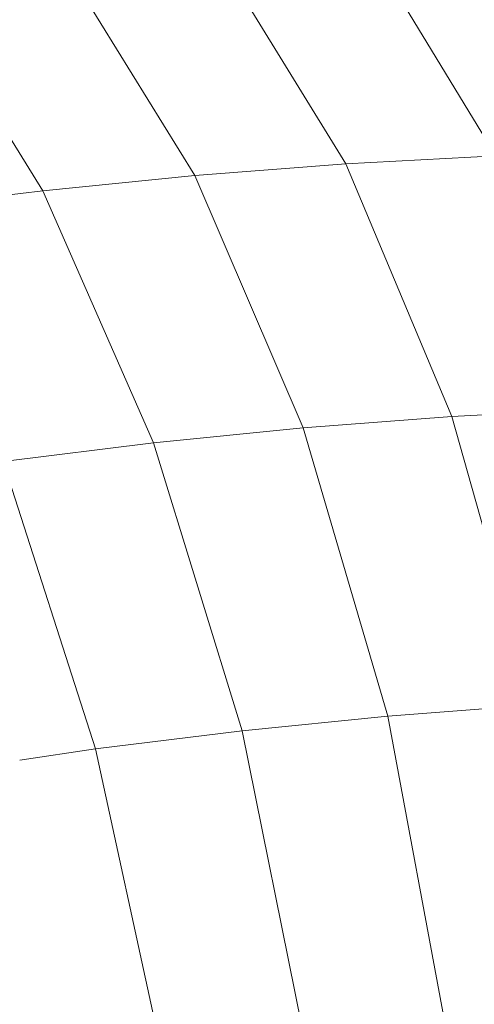
# Model space of a CAD drawing. Units: inches. Extents: x 12 to 24091, y 9 to 17036.
# Drawn here: x 5328 to 5414, y 12530 to 12715 of the extents above; entities that cross this region are included whole.
import ezdxf

# ---------------------------------------------------------------- set-up
doc = ezdxf.new("R2010")
doc.units = ezdxf.units.IN
doc.header["$MEASUREMENT"] = 0
doc.layers.add('DEFAULT', color=7, linetype='Continuous', lineweight=9)

# ---------------------------------------------------------------- blocks, each defined once
blk = doc.blocks.new('9061_DWG-662037-West')
at = {"lineweight": 9}
for p, q in [((69237.17, 2128.06), (69260.86, 2089.47)), ((69265.54, 2129.57), (69289.09, 2090.97)), ((69208.66, 2125.86), (69232.49, 2087.28)), ((69180.41, 2122.29), (69203.96, 2084.42)), ((69260.86, 2089.47), (69289.09, 2090.97)), ((69232.49, 2087.28), (69260.86, 2089.47)), ((69280.78, 2042.05), (69260.86, 2089.47)), ((69203.96, 2084.42), (69232.49, 2087.28)), ((69252.84, 2039.9), (69232.49, 2087.28)), ((69175.27, 2080.86), (69203.96, 2084.42)), ((69224.73, 2037.08), (69203.96, 2084.42)), ((69280.78, 2042.05), (69308.58, 2043.54)), ((69252.84, 2039.9), (69280.78, 2042.05)), ((69296.06, 1987.89), (69280.78, 2042.05)), ((69224.73, 2037.08), (69252.84, 2039.9)), ((69268.8, 1985.79), (69252.84, 2039.9)), ((69196.47, 2033.58), (69224.73, 2037.08)), ((69241.39, 1983.03), (69224.73, 2037.08)), ((69213.82, 1979.62), (69196.47, 2033.58)), ((69268.8, 1985.79), (69296.06, 1987.89)), ((69241.39, 1983.03), (69268.8, 1985.79)), ((69279.68, 1927.31), (69268.8, 1985.79)), ((69213.82, 1979.62), (69241.39, 1983.03)), ((69253.2, 1924.65), (69241.39, 1983.03)), ((69199.6, 1977.53), (69213.82, 1979.62)), ((69226.56, 1921.35), (69213.82, 1979.62))]:
    blk.add_line(p, q, dxfattribs=at)

msp = doc.modelspace()

# ---------------------------------------------------------------- block references
at = {"layer": 'DEFAULT'}
msp.add_blockref('9061_DWG-662037-West', (-63871.2, 10598), dxfattribs=at)

doc.saveas('drawing.dxf')
